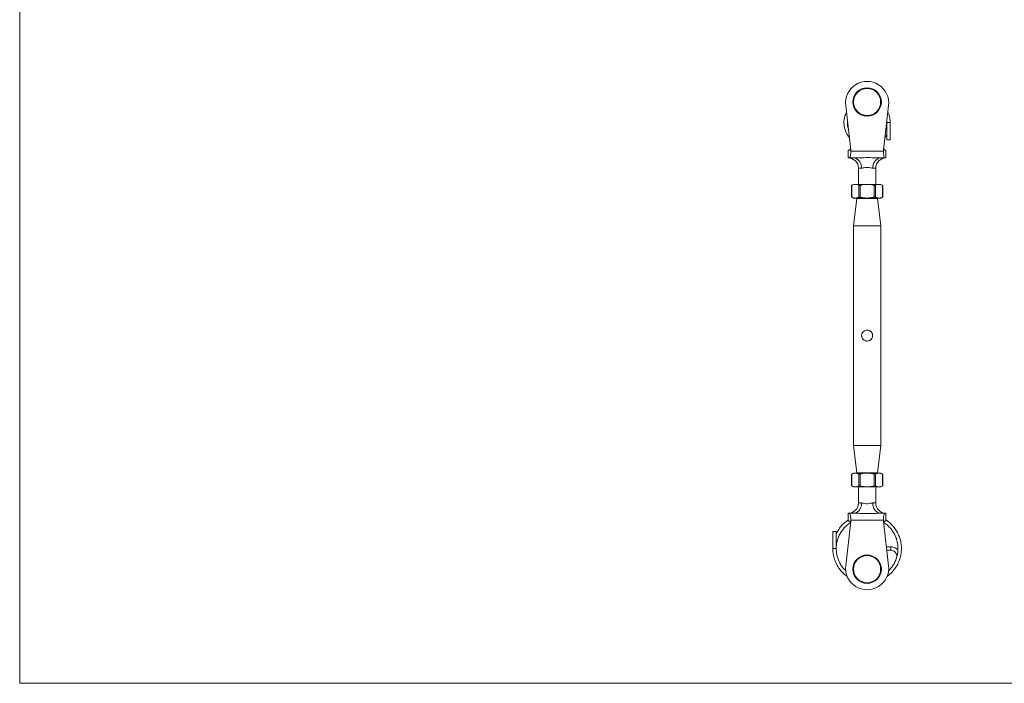
# Model space of a CAD drawing. Units: millimetres. Extents: x 10 to 584, y 10 to 410.
# Drawn here: x 10 to 297, y 10 to 203 of the extents above; entities that cross this region are included whole.
import ezdxf

# ---------------------------------------------------------------- set-up
doc = ezdxf.new("R2010")
doc.units = ezdxf.units.MM
doc.header["$LTSCALE"] = 2

msp = doc.modelspace()

# ---------------------------------------------------------------- linework, layer by layer
at = {"color": 7, "linetype": 'Continuous', "lineweight": 0}
for p, q in [((10, 410), (10, 10)), ((10, 10), (584, 10))]:
    msp.add_line(p, q, dxfattribs=at)
at = {"color": 7, "linetype": 'Continuous', "lineweight": 15}
for p, q in [((250.76, 178.47), (252.26, 165.48)), ((261.76, 165.48), (263.26, 178.47)), ((250.59, 175.57), (250.57, 175.46)), ((250.69, 175.8), (250.59, 175.57)), ((251.26, 173.41), (251.35, 173.35)), ((262.73, 173.87), (262.76, 173.48)), ((262.76, 173.48), (262.76, 168.48)), ((263.76, 173.48), (262.76, 173.48)), ((263.76, 168.48), (263.76, 173.48)), ((263.76, 168.48), (262.76, 168.48)), ((251.51, 165.48), (251.51, 163.18)), ((251.81, 165.48), (251.51, 165.48)), ((252.26, 165.18), (252.26, 165.48)), ((252.26, 165.18), (261.76, 165.18)), ((261.76, 165.18), (261.76, 165.48)), ((262.51, 165.48), (262.21, 165.48)), ((262.51, 163.18), (262.51, 165.48)), ((251.84, 163.18), (251.51, 163.18)), ((253.29, 163.18), (251.84, 163.18)), ((262.18, 163.18), (260.73, 163.18)), ((262.51, 163.18), (262.18, 163.18)), ((254.51, 160.18), (254.51, 155.48)), ((259.51, 155.48), (259.51, 160.18)), ((253.01, 155.48), (252.47, 155.17)), ((252.47, 155.17), (252.47, 151.79)), ((252.54, 155.21), (252.54, 151.76)), ((253.01, 155.48), (253.55, 155.48)), ((253.55, 155.48), (257.01, 155.48)), ((254.56, 151.76), (254.56, 155.21)), ((254.99, 155.21), (254.99, 151.76)), ((257.01, 155.48), (260.47, 155.48)), ((259.03, 151.76), (259.03, 155.21)), ((259.46, 155.21), (259.46, 151.76)), ((260.47, 155.48), (261.01, 155.48)), ((261.55, 155.17), (261.01, 155.48)), ((261.48, 151.76), (261.48, 155.21)), ((261.55, 151.79), (261.55, 155.17)), ((252.47, 151.8), (253.01, 151.48)), ((253.01, 151.48), (253.55, 151.48)), ((254.01, 151.38), (253.01, 143.38)), ((253.55, 151.48), (257.01, 151.48)), ((260.01, 151.38), (254.01, 151.38)), ((254.51, 151.48), (254.51, 151.38)), ((257.01, 151.48), (260.47, 151.48)), ((259.51, 151.38), (259.51, 151.48)), ((261.01, 143.38), (260.01, 151.38)), ((260.47, 151.48), (261.01, 151.48)), ((261.01, 151.48), (261.55, 151.8)), ((253.01, 143.38), (253.01, 79.38)), ((261.01, 143.38), (253.01, 143.38)), ((261.01, 79.38), (261.01, 143.38)), ((253.01, 79.38), (254.01, 71.38)), ((261.01, 79.38), (253.01, 79.38)), ((260.01, 71.38), (261.01, 79.38)), ((253.01, 71.28), (252.47, 70.97)), ((252.47, 70.97), (252.47, 67.59)), ((252.54, 71.01), (252.54, 67.56)), ((253.55, 71.28), (253.01, 71.28)), ((257.01, 71.28), (253.55, 71.28)), ((260.01, 71.38), (254.01, 71.38)), ((254.51, 71.38), (254.51, 71.28)), ((254.56, 67.56), (254.56, 71.01)), ((254.99, 71.01), (254.99, 67.56)), ((260.47, 71.28), (257.01, 71.28)), ((259.03, 67.56), (259.03, 71.01)), ((259.46, 71.01), (259.46, 67.56)), ((259.51, 71.28), (259.51, 71.38)), ((261.01, 71.28), (260.47, 71.28)), ((261.55, 70.97), (261.01, 71.28)), ((261.48, 67.56), (261.48, 71.01)), ((261.55, 67.59), (261.55, 70.97)), ((252.47, 67.6), (253.01, 67.28)), ((253.55, 67.28), (253.01, 67.28)), ((257.01, 67.28), (253.55, 67.28)), ((254.51, 67.28), (254.51, 62.58)), ((260.47, 67.28), (257.01, 67.28)), ((259.51, 62.58), (259.51, 67.28)), ((261.01, 67.28), (260.47, 67.28)), ((261.01, 67.28), (261.55, 67.6)), ((251.51, 59.58), (251.51, 57.28)), ((251.51, 59.58), (251.84, 59.58)), ((251.84, 59.58), (253.29, 59.58)), ((261.76, 57.58), (252.26, 57.58)), ((252.26, 57.58), (252.26, 57.28)), ((260.73, 59.58), (262.18, 59.58)), ((261.76, 57.58), (261.76, 57.28)), ((262.18, 59.58), (262.51, 59.58)), ((262.51, 57.28), (262.51, 59.58)), ((252.26, 57.28), (250.76, 44.3)), ((251.51, 57.28), (251.81, 57.28)), ((263.26, 44.3), (261.76, 57.28)), ((262.21, 57.28), (262.51, 57.28)), ((247.01, 54.28), (247.01, 49.28)), ((247.01, 54.28), (248.01, 54.28)), ((248.01, 49.28), (248.01, 54.28)), ((247.01, 49.28), (248.01, 49.28)), ((263.91, 49.78), (262.63, 49.78)), ((263.91, 49.78), (263.91, 48.78)), ((262.74, 48.78), (263.91, 48.78)), ((265.57, 46.5), (265.45, 46.22)), ((266.47, 46.08), (266.52, 46.19))]:
    msp.add_line(p, q, dxfattribs=at)
at = {"color": 8, "linetype": 'Continuous', "lineweight": 15}
for p, q in [((255.32, 160.18), (254.51, 160.18)), ((259.51, 160.18), (258.7, 160.18)), ((254.51, 62.58), (255.32, 62.58)), ((258.7, 62.58), (259.51, 62.58))]:
    msp.add_line(p, q, dxfattribs=at)
at = {"color": 7, "linetype": 'Continuous', "lineweight": 15}
for centre, radius in [((257.01, 179.48), 4.15), ((257.01, 179.48), 3.95), ((257.01, 43.28), 4.15), ((257.01, 43.28), 3.95)]:
    msp.add_circle(centre, radius, dxfattribs=at)
for centre, radius, start, end in [((257.01, 179.19), 6.29, 353.4113, 186.5887), ((251.51, 160.18), 3, 0, 90), ((252.69, 160.59), 2.66, 351.2128, 76.9507), ((261.33, 160.59), 2.66, 103.0493, 188.7872), ((262.51, 160.18), 3, 90, 180), ((251.51, 62.58), 3, 270, 0), ((252.69, 62.18), 2.66, 283.0493, 8.7872), ((261.33, 62.18), 2.66, 171.2128, 256.9507), ((262.51, 62.58), 3, 180, 270), ((257.01, 43.58), 6.29, 173.4113, 6.5887)]:
    msp.add_arc(centre, radius, start, end, dxfattribs=at)
for points, knots in [([(250.99, 176.5), (250.93, 176.38), (250.71, 175.98), (250.47, 175.23), (250.28, 174.27), (250.24, 173.28), (250.34, 172.32), (250.57, 171.4), (250.91, 170.54), (251.33, 169.79), (251.68, 169.36), (251.84, 169.17)], [0, 0, 0, 0, 0.051156, 0.172852, 0.300346, 0.426673, 0.550109, 0.670718, 0.788668, 0.905726, 1, 1, 1, 1]), ([(263.76, 173.48), (263.74, 173.82), (263.71, 174.47), (263.51, 175.38), (263.28, 176.05), (263.08, 176.4), (263.03, 176.49)], [0, 0, 0, 0, 0.3222793, 0.6210633, 0.898187, 1, 1, 1, 1]), ([(251.54, 171.74), (251.53, 171.77), (251.42, 172.04), (251.32, 172.59), (251.24, 173.29), (251.28, 173.73), (251.29, 173.9)], [0, 0, 0, 0, 0.040346, 0.402781, 0.767873, 1, 1, 1, 1]), ([(262.75, 173.61), (262.75, 173.52), (262.78, 172.99), (262.69, 172.36), (262.52, 171.85), (262.49, 171.77)], [0, 0, 0, 0, 0.135474, 0.848719, 1, 1, 1, 1]), ([(262.19, 169.18), (262.28, 169.29), (262.5, 169.53), (262.67, 169.82), (262.76, 169.98)], [0, 0, 0, 0, 0.431059, 1, 1, 1, 1]), ([(252.21, 165.93), (252.21, 165.92), (252.21, 165.9), (252.21, 165.86), (252.21, 165.81), (252.19, 165.74), (252.12, 165.61), (251.98, 165.5), (251.87, 165.49), (251.81, 165.48)], [0, 0, 0, 0, 0.016869, 0.033835, 0.052444, 0.08322, 0.170098, 0.495637, 1, 1, 1, 1]), ([(251.84, 163.18), (251.88, 163.21), (251.96, 163.25), (252.09, 163.61), (252.2, 164.13), (252.25, 164.69), (252.26, 165.05), (252.26, 165.18)], [0, 0, 0, 0, 0.219091, 0.438154, 0.6574, 0.872901, 1, 1, 1, 1]), ([(261.76, 165.18), (261.77, 164.96), (261.78, 164.52), (261.86, 163.93), (261.97, 163.48), (262.08, 163.22), (262.15, 163.2), (262.18, 163.18)], [0, 0, 0, 0, 0.208159, 0.4162, 0.627518, 0.844346, 1, 1, 1, 1]), ([(262.21, 165.48), (262.17, 165.49), (262.1, 165.49), (262, 165.54), (261.93, 165.59), (261.89, 165.64), (261.86, 165.69), (261.83, 165.74), (261.82, 165.8), (261.81, 165.84), (261.81, 165.88), (261.81, 165.91), (261.81, 165.93), (261.81, 165.93)], [0, 0, 0, 0, 0.364338, 0.570215, 0.702222, 0.788588, 0.846679, 0.908249, 0.935092, 0.962235, 0.977347, 0.992491, 1, 1, 1, 1]), ([(253.29, 163.18), (253.79, 163.2), (254.87, 163.22), (256.59, 163.28), (258.34, 163.26), (259.74, 163.2), (260.5, 163.19), (260.73, 163.18)], [0, 0, 0, 0, 0.208421, 0.442645, 0.683259, 0.901617, 1, 1, 1, 1]), ([(258.7, 160.18), (258.6, 160.19), (258.28, 160.21), (257.65, 160.37), (256.81, 160.43), (256.13, 160.31), (255.64, 160.21), (255.43, 160.19), (255.32, 160.18)], [0, 0, 0, 0, 0.1099938, 0.3295792, 0.5523873, 0.7756962, 0.8860451, 1, 1, 1, 1]), ([(252.47, 155.17), (252.47, 155.17), (252.47, 155.17), (252.49, 155.18), (252.53, 155.2), (252.54, 155.21)], [0, 0, 0, 0, 0.171553, 0.739336, 1, 1, 1, 1]), ([(253.55, 155.48), (253.52, 155.48), (253.34, 155.48), (253, 155.42), (252.69, 155.28), (252.54, 155.21)], [0, 0, 0, 0, 0.080289, 0.536813, 1, 1, 1, 1]), ([(254.56, 155.21), (254.39, 155.28), (254.06, 155.44), (253.72, 155.47), (253.55, 155.48)], [0, 0, 0, 0, 0.496195, 1, 1, 1, 1]), ([(254.56, 155.21), (254.59, 155.2), (254.64, 155.17), (254.78, 155.17), (254.9, 155.18), (254.97, 155.2), (254.99, 155.21)], [0, 0, 0, 0, 0.292324, 0.585131, 0.869465, 1, 1, 1, 1]), ([(257.01, 155.48), (256.8, 155.48), (256.12, 155.46), (255.45, 155.31), (254.99, 155.21)], [0, 0, 0, 0, 0.307853, 1, 1, 1, 1]), ([(259.03, 155.21), (258.93, 155.23), (258.56, 155.33), (257.88, 155.45), (257.3, 155.47), (257.01, 155.48)], [0, 0, 0, 0, 0.148503, 0.571682, 1, 1, 1, 1]), ([(259.03, 155.21), (259.08, 155.2), (259.18, 155.17), (259.32, 155.17), (259.41, 155.18), (259.45, 155.2), (259.46, 155.21)], [0, 0, 0, 0, 0.292324, 0.585131, 0.869465, 1, 1, 1, 1]), ([(260.47, 155.48), (260.45, 155.48), (260.26, 155.48), (259.92, 155.42), (259.62, 155.28), (259.46, 155.21)], [0, 0, 0, 0, 0.080289, 0.536813, 1, 1, 1, 1]), ([(261.48, 155.21), (261.32, 155.28), (260.99, 155.44), (260.65, 155.47), (260.47, 155.48)], [0, 0, 0, 0, 0.496195, 1, 1, 1, 1]), ([(261.48, 155.21), (261.51, 155.19), (261.55, 155.17), (261.55, 155.17), (261.55, 155.17)], [0, 0, 0, 0, 0.58556, 1, 1, 1, 1]), ([(252.54, 151.76), (252.51, 151.77), (252.47, 151.79), (252.47, 151.79), (252.47, 151.79)], [0, 0, 0, 0, 0.58556, 1, 1, 1, 1]), ([(252.54, 151.76), (252.7, 151.68), (253.03, 151.53), (253.37, 151.5), (253.55, 151.48)], [0, 0, 0, 0, 0.496195, 1, 1, 1, 1]), ([(253.55, 151.48), (253.57, 151.48), (253.76, 151.49), (254.1, 151.55), (254.4, 151.69), (254.56, 151.76)], [0, 0, 0, 0, 0.080289, 0.536813, 1, 1, 1, 1]), ([(254.99, 151.76), (254.94, 151.77), (254.84, 151.8), (254.7, 151.8), (254.61, 151.78), (254.57, 151.77), (254.56, 151.76)], [0, 0, 0, 0, 0.292324, 0.585131, 0.869465, 1, 1, 1, 1]), ([(254.99, 151.76), (255.45, 151.66), (256.12, 151.51), (256.8, 151.49), (257.01, 151.48)], [0, 0, 0, 0, 0.692147, 1, 1, 1, 1]), ([(257.01, 151.48), (257.3, 151.5), (257.88, 151.52), (258.55, 151.64), (258.93, 151.74), (259.03, 151.76)], [0, 0, 0, 0, 0.422871, 0.851497, 1, 1, 1, 1]), ([(259.46, 151.76), (259.44, 151.77), (259.38, 151.8), (259.25, 151.8), (259.12, 151.78), (259.05, 151.77), (259.03, 151.76)], [0, 0, 0, 0, 0.292324, 0.585131, 0.869465, 1, 1, 1, 1]), ([(259.46, 151.76), (259.63, 151.68), (259.96, 151.53), (260.3, 151.5), (260.47, 151.48)], [0, 0, 0, 0, 0.496195, 1, 1, 1, 1]), ([(260.47, 151.48), (260.5, 151.48), (260.68, 151.49), (261.03, 151.55), (261.33, 151.69), (261.48, 151.76)], [0, 0, 0, 0, 0.080289, 0.536813, 1, 1, 1, 1]), ([(261.55, 151.79), (261.55, 151.8), (261.55, 151.8), (261.53, 151.78), (261.5, 151.77), (261.48, 151.76)], [0, 0, 0, 0, 0.171553, 0.739336, 1, 1, 1, 1]), ([(257.01, 109.78), (256.9, 109.78), (256.8, 109.79), (256.59, 109.84), (256.49, 109.87), (256.2, 109.99), (256.02, 110.11), (255.73, 110.4), (255.61, 110.58), (255.49, 110.86), (255.46, 110.97), (255.42, 111.17), (255.41, 111.28), (255.41, 111.49), (255.42, 111.6), (255.46, 111.8), (255.49, 111.9), (255.57, 112.1), (255.62, 112.19), (255.74, 112.36), (255.81, 112.44), (255.95, 112.59), (256.03, 112.65), (256.2, 112.77), (256.3, 112.82), (256.59, 112.94), (256.8, 112.98), (257.11, 112.98), (257.22, 112.97), (257.43, 112.93), (257.53, 112.9), (257.72, 112.82), (257.82, 112.77), (257.99, 112.66), (258.07, 112.59), (258.22, 112.44), (258.28, 112.36), (258.4, 112.19), (258.45, 112.1), (258.53, 111.9), (258.56, 111.8), (258.6, 111.6), (258.61, 111.49), (258.61, 111.17), (258.57, 110.96), (258.45, 110.67), (258.4, 110.58), (258.28, 110.41), (258.22, 110.33), (258.07, 110.18), (257.99, 110.11), (257.82, 110), (257.72, 109.95), (257.43, 109.83), (257.22, 109.78), (257.01, 109.78)], [0, 0, 0, 0, 0.03125, 0.03125, 0.0625, 0.0625, 0.125, 0.125, 0.1875, 0.1875, 0.21875, 0.21875, 0.25, 0.25, 0.28125, 0.28125, 0.3125, 0.3125, 0.34375, 0.34375, 0.375, 0.375, 0.40625, 0.40625, 0.4375, 0.4375, 0.5, 0.5, 0.53125, 0.53125, 0.5625, 0.5625, 0.59375, 0.59375, 0.625, 0.625, 0.65625, 0.65625, 0.6875, 0.6875, 0.71875, 0.71875, 0.75, 0.75, 0.8125, 0.8125, 0.84375, 0.84375, 0.875, 0.875, 0.90625, 0.90625, 0.9375, 0.9375, 1, 1, 1, 1]), ([(252.47, 70.97), (252.47, 70.97), (252.47, 70.97), (252.49, 70.98), (252.53, 71), (252.54, 71.01)], [0, 0, 0, 0, 0.171553, 0.739336, 1, 1, 1, 1]), ([(253.55, 71.28), (253.52, 71.28), (253.34, 71.28), (253, 71.22), (252.69, 71.08), (252.54, 71.01)], [0, 0, 0, 0, 0.080289, 0.536813, 1, 1, 1, 1]), ([(254.56, 71.01), (254.39, 71.08), (254.06, 71.24), (253.72, 71.27), (253.55, 71.28)], [0, 0, 0, 0, 0.496195, 1, 1, 1, 1]), ([(254.56, 71.01), (254.59, 71), (254.64, 70.97), (254.78, 70.97), (254.9, 70.98), (254.97, 71), (254.99, 71.01)], [0, 0, 0, 0, 0.292324, 0.585131, 0.869465, 1, 1, 1, 1]), ([(257.01, 71.28), (256.72, 71.27), (256.14, 71.25), (255.52, 71.13), (255.14, 71.04), (255.04, 71.02), (254.99, 71.01)], [0, 0, 0, 0, 0.42287, 0.851494, 0.925739, 1, 1, 1, 1]), ([(259.03, 71.01), (258.57, 71.11), (257.9, 71.26), (257.22, 71.28), (257.01, 71.28)], [0, 0, 0, 0, 0.692147, 1, 1, 1, 1]), ([(259.03, 71.01), (259.08, 71), (259.18, 70.97), (259.32, 70.97), (259.41, 70.98), (259.45, 71), (259.46, 71.01)], [0, 0, 0, 0, 0.292324, 0.585131, 0.869465, 1, 1, 1, 1]), ([(260.47, 71.28), (260.45, 71.28), (260.26, 71.28), (259.92, 71.22), (259.62, 71.08), (259.46, 71.01)], [0, 0, 0, 0, 0.080289, 0.536813, 1, 1, 1, 1]), ([(261.48, 71.01), (261.32, 71.08), (260.99, 71.24), (260.65, 71.27), (260.47, 71.28)], [0, 0, 0, 0, 0.496195, 1, 1, 1, 1]), ([(261.48, 71.01), (261.51, 70.99), (261.55, 70.97), (261.55, 70.97), (261.55, 70.97)], [0, 0, 0, 0, 0.58556, 1, 1, 1, 1]), ([(252.54, 67.56), (252.51, 67.57), (252.47, 67.59), (252.47, 67.59), (252.47, 67.59)], [0, 0, 0, 0, 0.58556, 1, 1, 1, 1]), ([(252.54, 67.56), (252.7, 67.48), (253.03, 67.33), (253.37, 67.3), (253.55, 67.28)], [0, 0, 0, 0, 0.496195, 1, 1, 1, 1]), ([(253.55, 67.28), (253.57, 67.28), (253.76, 67.29), (254.1, 67.35), (254.4, 67.49), (254.56, 67.56)], [0, 0, 0, 0, 0.080289, 0.536813, 1, 1, 1, 1]), ([(254.99, 67.56), (254.94, 67.57), (254.84, 67.6), (254.7, 67.6), (254.61, 67.58), (254.57, 67.57), (254.56, 67.56)], [0, 0, 0, 0, 0.292324, 0.585131, 0.869465, 1, 1, 1, 1]), ([(254.99, 67.56), (255.09, 67.54), (255.47, 67.44), (256.14, 67.32), (256.72, 67.3), (257.01, 67.28)], [0, 0, 0, 0, 0.148503, 0.571682, 1, 1, 1, 1]), ([(257.01, 67.28), (257.22, 67.29), (257.9, 67.31), (258.57, 67.46), (259.03, 67.56)], [0, 0, 0, 0, 0.307853, 1, 1, 1, 1]), ([(259.46, 67.56), (259.44, 67.57), (259.38, 67.6), (259.25, 67.6), (259.12, 67.58), (259.05, 67.57), (259.03, 67.56)], [0, 0, 0, 0, 0.292324, 0.585131, 0.869465, 1, 1, 1, 1]), ([(259.46, 67.56), (259.63, 67.48), (259.96, 67.33), (260.3, 67.3), (260.47, 67.28)], [0, 0, 0, 0, 0.496195, 1, 1, 1, 1]), ([(260.47, 67.28), (260.5, 67.28), (260.68, 67.29), (261.03, 67.35), (261.33, 67.49), (261.48, 67.56)], [0, 0, 0, 0, 0.080289, 0.536813, 1, 1, 1, 1]), ([(261.55, 67.59), (261.55, 67.6), (261.55, 67.6), (261.53, 67.58), (261.5, 67.57), (261.48, 67.56)], [0, 0, 0, 0, 0.171553, 0.739336, 1, 1, 1, 1]), ([(255.32, 62.58), (255.42, 62.58), (255.74, 62.55), (256.37, 62.4), (257.21, 62.34), (257.89, 62.46), (258.38, 62.56), (258.59, 62.58), (258.7, 62.58)], [0, 0, 0, 0, 0.109994, 0.329579, 0.552387, 0.775696, 0.886045, 1, 1, 1, 1]), ([(251.51, 57.6), (251.27, 57.45), (250.6, 57.02), (249.65, 56.1), (248.7, 54.94), (248.24, 54.06), (248.01, 53.64)], [0, 0, 0, 0, 0.161317, 0.445414, 0.732201, 1, 1, 1, 1]), ([(252.26, 57.58), (252.26, 57.8), (252.24, 58.25), (252.16, 58.83), (252.05, 59.29), (251.94, 59.54), (251.87, 59.57), (251.84, 59.58)], [0, 0, 0, 0, 0.208159, 0.4162, 0.627518, 0.844346, 1, 1, 1, 1]), ([(260.73, 59.58), (260.23, 59.57), (259.15, 59.55), (257.43, 59.49), (255.68, 59.51), (254.28, 59.57), (253.52, 59.58), (253.29, 59.58)], [0, 0, 0, 0, 0.208421, 0.442645, 0.683259, 0.901617, 1, 1, 1, 1]), ([(262.18, 59.58), (262.14, 59.56), (262.06, 59.52), (261.93, 59.16), (261.82, 58.64), (261.77, 58.08), (261.76, 57.72), (261.76, 57.58)], [0, 0, 0, 0, 0.219091, 0.438154, 0.6574, 0.872901, 1, 1, 1, 1]), ([(262.78, 41.13), (262.84, 41.17), (263.18, 41.39), (263.75, 41.88), (264.5, 42.63), (265.26, 43.58), (265.98, 44.78), (266.56, 46.18), (266.92, 47.66), (267.05, 49.15), (266.96, 50.6), (266.67, 52.01), (266.19, 53.34), (265.53, 54.59), (264.71, 55.72), (263.73, 56.72), (262.99, 57.35), (262.55, 57.6), (262.51, 57.63)], [0, 0, 0, 0, 0.011517, 0.063446, 0.114837, 0.176172, 0.25002, 0.330394, 0.408823, 0.485335, 0.559901, 0.633283, 0.70617, 0.778495, 0.850291, 0.921819, 0.993323, 1, 1, 1, 1]), ([(248.03, 49.09), (248.02, 49.23), (248, 49.7), (248.08, 50.52), (248.28, 51.58), (248.64, 52.66), (249.17, 53.75), (249.87, 54.82), (250.74, 55.78), (251.54, 56.47), (252.06, 56.78), (252.21, 56.87)], [0, 0, 0, 0, 0.042869, 0.152814, 0.268791, 0.391728, 0.522297, 0.660439, 0.80355, 0.944104, 1, 1, 1, 1]), ([(251.81, 57.28), (251.86, 57.28), (251.92, 57.28), (252.03, 57.23), (252.09, 57.17), (252.13, 57.12), (252.17, 57.07), (252.19, 57.03), (252.2, 56.97), (252.21, 56.93), (252.21, 56.89), (252.21, 56.86), (252.21, 56.84), (252.21, 56.84)], [0, 0, 0, 0, 0.364338, 0.570215, 0.702222, 0.788588, 0.846679, 0.908249, 0.935092, 0.962235, 0.977347, 0.992491, 1, 1, 1, 1]), ([(261.81, 56.84), (261.81, 56.85), (261.81, 56.87), (261.81, 56.91), (261.82, 56.96), (261.83, 57.03), (261.9, 57.16), (262.05, 57.27), (262.15, 57.28), (262.21, 57.28)], [0, 0, 0, 0, 0.016869, 0.033835, 0.052444, 0.08322, 0.170098, 0.495637, 1, 1, 1, 1]), ([(261.81, 56.88), (261.9, 56.83), (262.35, 56.57), (263.06, 55.98), (263.91, 55.11), (264.63, 54.13), (265.22, 53.05), (265.65, 51.89), (265.93, 50.68), (266.04, 49.43), (265.97, 48.16), (265.72, 46.91), (265.3, 45.7), (264.73, 44.61), (264.07, 43.67), (263.56, 43.08), (263.26, 42.81), (263.21, 42.78)], [0, 0, 0, 0, 0.020113, 0.094197, 0.168265, 0.242628, 0.317514, 0.392918, 0.468891, 0.545432, 0.622691, 0.700716, 0.779429, 0.856456, 0.926627, 0.989716, 1, 1, 1, 1]), ([(247.01, 49.28), (247.04, 48.74), (247.1, 47.67), (247.48, 46.12), (248.09, 44.69), (248.89, 43.38), (249.86, 42.26), (250.65, 41.52), (251.13, 41.21), (251.2, 41.16)], [0, 0, 0, 0, 0.171593, 0.338718, 0.502181, 0.66214, 0.819023, 0.972794, 1, 1, 1, 1]), ([(250.78, 42.8), (250.76, 42.81), (250.45, 43.08), (249.91, 43.73), (249.24, 44.68), (248.72, 45.73), (248.33, 46.8), (248.08, 48.01), (248.03, 48.85), (248.01, 49.28)], [0, 0, 0, 0, 0.011434, 0.169098, 0.346691, 0.493069, 0.65102, 0.819726, 1, 1, 1, 1]), ([(265.98, 48.82), (265.89, 48.93), (265.66, 49.2), (265.17, 49.5), (264.56, 49.74), (264.13, 49.77), (263.91, 49.78)], [0, 0, 0, 0, 0.177163, 0.45071, 0.726744, 1, 1, 1, 1]), ([(263.91, 48.78), (264.19, 48.75), (264.6, 48.69), (265.05, 48.38), (265.34, 48.08), (265.53, 47.71), (265.7, 47.18), (265.62, 46.78), (265.57, 46.5)], [0, 0, 0, 0, 0.2494805, 0.3746163, 0.5000411, 0.6254132, 0.7511359, 1, 1, 1, 1])]:
    msp.add_open_spline(points, degree=3, knots=knots, dxfattribs=at)

doc.saveas('drawing.dxf')
